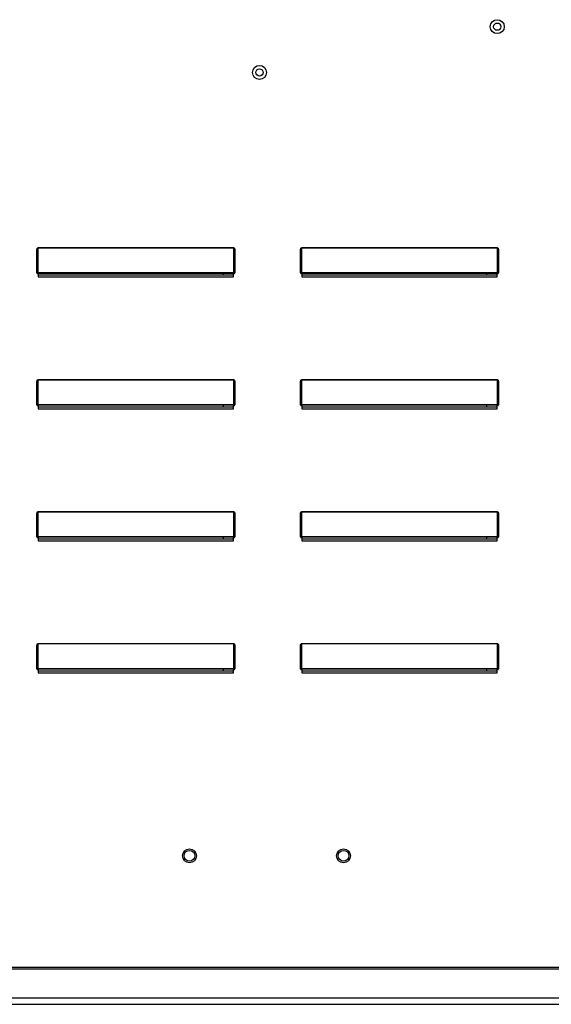
# Model space of a CAD drawing. Units: inches. Extents: x -2 to 239, y -212 to 0.
# Drawn here: x 121 to 126, y -93 to -84 of the extents above; entities that cross this region are included whole.
import ezdxf

# ---------------------------------------------------------------- set-up
doc = ezdxf.new("R2010")
doc.units = ezdxf.units.IN
doc.header["$LTSCALE"] = 4
doc.header["$MEASUREMENT"] = 0

msp = doc.modelspace()

# ---------------------------------------------------------------- linework, layer by layer
at = {"color": 7, "linetype": 'Continuous'}
for p, q in [((121.275137, -86.135967), (121.28007, -86.135967)), ((121.275137, -86.350488), (121.275137, -86.135967)), ((121.28007, -86.350488), (121.28007, -86.135967)), ((121.285003, -86.107867), (121.285003, -86.109599)), ((121.285003, -86.107867), (123.186749, -86.107867)), ((121.285003, -86.109599), (121.285003, -86.348756)), ((123.186749, -86.109599), (121.285003, -86.109599)), ((123.186749, -86.107867), (123.186749, -86.109599)), ((123.186749, -86.348756), (123.186749, -86.109599)), ((123.196615, -86.135967), (123.191682, -86.135967)), ((123.191682, -86.135967), (123.191682, -86.350488)), ((123.196615, -86.135967), (123.196615, -86.350488)), ((123.832577, -86.350488), (123.832577, -86.135967)), ((123.832577, -86.135967), (123.83751, -86.135967)), ((123.83751, -86.350488), (123.83751, -86.135967)), ((123.842443, -86.107867), (125.744189, -86.107867)), ((123.842443, -86.107867), (123.842443, -86.109599)), ((125.744189, -86.109599), (123.842443, -86.109599)), ((123.842443, -86.109599), (123.842443, -86.348756)), ((125.744189, -86.107867), (125.744189, -86.109599)), ((125.744189, -86.348756), (125.744189, -86.109599)), ((125.749122, -86.135967), (125.749122, -86.350488)), ((125.754055, -86.135967), (125.749122, -86.135967)), ((125.754055, -86.135967), (125.754055, -86.350488)), ((121.285003, -86.348756), (121.285003, -86.355422)), ((121.285003, -86.348756), (123.186749, -86.348756)), ((123.186749, -86.348756), (123.186749, -86.355422)), ((123.842443, -86.348756), (125.744189, -86.348756)), ((123.842443, -86.348756), (123.842443, -86.355422)), ((125.744189, -86.348756), (125.744189, -86.355422)), ((121.275137, -86.350488), (121.28007, -86.350488)), ((121.285003, -86.360355), (121.285003, -86.355422)), ((123.186749, -86.355422), (121.285003, -86.355422)), ((121.28895, -86.360355), (121.285003, -86.360355)), ((121.28895, -86.355422), (121.28895, -86.360355)), ((121.28895, -86.360355), (121.28895, -86.390108)), ((123.182802, -86.373805), (121.28895, -86.373805)), ((121.28895, -86.390108), (123.182802, -86.390108)), ((123.084262, -86.373805), (123.084262, -86.355422)), ((123.182802, -86.360355), (123.182802, -86.355422)), ((123.182802, -86.390108), (123.182802, -86.360355)), ((123.186749, -86.360355), (123.182802, -86.360355)), ((123.186749, -86.360355), (123.186749, -86.355422)), ((123.196615, -86.350488), (123.191682, -86.350488)), ((123.832577, -86.350488), (123.83751, -86.350488)), ((125.744189, -86.355422), (123.842443, -86.355422)), ((123.842443, -86.360355), (123.842443, -86.355422)), ((123.84639, -86.360355), (123.842443, -86.360355)), ((123.84639, -86.355422), (123.84639, -86.360355)), ((123.84639, -86.360355), (123.84639, -86.390108)), ((125.740242, -86.373805), (123.84639, -86.373805)), ((123.84639, -86.390108), (125.740242, -86.390108)), ((125.641702, -86.373805), (125.641702, -86.355422)), ((125.740242, -86.360355), (125.740242, -86.355422)), ((125.744189, -86.360355), (125.740242, -86.360355)), ((125.740242, -86.390108), (125.740242, -86.360355)), ((125.744189, -86.360355), (125.744189, -86.355422)), ((125.754055, -86.350488), (125.749122, -86.350488)), ((121.285003, -87.386587), (121.285003, -87.388319)), ((121.285003, -87.386587), (123.186749, -87.386587)), ((121.285003, -87.388319), (121.285003, -87.627476)), ((123.186749, -87.388319), (121.285003, -87.388319)), ((123.186749, -87.386587), (123.186749, -87.388319)), ((123.186749, -87.627476), (123.186749, -87.388319)), ((123.842443, -87.386587), (125.744189, -87.386587)), ((123.842443, -87.386587), (123.842443, -87.388319)), ((125.744189, -87.388319), (123.842443, -87.388319)), ((123.842443, -87.388319), (123.842443, -87.627476)), ((125.744189, -87.386587), (125.744189, -87.388319)), ((125.744189, -87.627476), (125.744189, -87.388319)), ((121.275137, -87.629208), (121.275137, -87.414687)), ((121.275137, -87.414687), (121.28007, -87.414687)), ((121.28007, -87.629208), (121.28007, -87.414687)), ((123.191682, -87.414687), (123.191682, -87.629208)), ((123.196615, -87.414687), (123.191682, -87.414687)), ((123.196615, -87.414687), (123.196615, -87.629208)), ((123.832577, -87.414687), (123.83751, -87.414687)), ((123.832577, -87.629208), (123.832577, -87.414687)), ((123.83751, -87.629208), (123.83751, -87.414687)), ((125.754055, -87.414687), (125.749122, -87.414687)), ((125.749122, -87.414687), (125.749122, -87.629208)), ((125.754055, -87.414687), (125.754055, -87.629208)), ((121.275137, -87.629208), (121.28007, -87.629208)), ((121.285003, -87.627476), (121.285003, -87.634142)), ((121.285003, -87.627476), (123.186749, -87.627476)), ((121.285003, -87.639075), (121.285003, -87.634142)), ((123.186749, -87.634142), (121.285003, -87.634142)), ((121.28895, -87.639075), (121.285003, -87.639075)), ((121.28895, -87.634142), (121.28895, -87.639075)), ((121.28895, -87.639075), (121.28895, -87.668828)), ((123.182802, -87.652525), (121.28895, -87.652525)), ((121.28895, -87.668828), (123.182802, -87.668828)), ((123.084262, -87.652525), (123.084262, -87.634142)), ((123.182802, -87.639075), (123.182802, -87.634142)), ((123.186749, -87.639075), (123.182802, -87.639075)), ((123.182802, -87.668828), (123.182802, -87.639075)), ((123.186749, -87.627476), (123.186749, -87.634142)), ((123.186749, -87.639075), (123.186749, -87.634142)), ((123.196615, -87.629208), (123.191682, -87.629208)), ((123.832577, -87.629208), (123.83751, -87.629208)), ((123.842443, -87.627476), (125.744189, -87.627476)), ((123.842443, -87.627476), (123.842443, -87.634142)), ((125.744189, -87.634142), (123.842443, -87.634142)), ((123.842443, -87.639075), (123.842443, -87.634142)), ((123.84639, -87.639075), (123.842443, -87.639075)), ((123.84639, -87.634142), (123.84639, -87.639075)), ((123.84639, -87.639075), (123.84639, -87.668828)), ((125.740242, -87.652525), (123.84639, -87.652525)), ((123.84639, -87.668828), (125.740242, -87.668828)), ((125.641702, -87.652525), (125.641702, -87.634142)), ((125.740242, -87.639075), (125.740242, -87.634142)), ((125.740242, -87.668828), (125.740242, -87.639075)), ((125.744189, -87.639075), (125.740242, -87.639075)), ((125.744189, -87.627476), (125.744189, -87.634142)), ((125.744189, -87.639075), (125.744189, -87.634142)), ((125.754055, -87.629208), (125.749122, -87.629208)), ((121.275137, -88.693407), (121.28007, -88.693407)), ((121.275137, -88.907928), (121.275137, -88.693407)), ((121.28007, -88.907928), (121.28007, -88.693407)), ((121.285003, -88.665307), (121.285003, -88.667039)), ((121.285003, -88.665307), (123.186749, -88.665307)), ((121.285003, -88.667039), (121.285003, -88.906196)), ((123.186749, -88.667039), (121.285003, -88.667039)), ((123.186749, -88.665307), (123.186749, -88.667039)), ((123.186749, -88.906196), (123.186749, -88.667039)), ((123.196615, -88.693407), (123.191682, -88.693407)), ((123.191682, -88.693407), (123.191682, -88.907928)), ((123.196615, -88.693407), (123.196615, -88.907928)), ((123.832577, -88.693407), (123.83751, -88.693407)), ((123.832577, -88.907928), (123.832577, -88.693407)), ((123.83751, -88.907928), (123.83751, -88.693407)), ((123.842443, -88.665307), (125.744189, -88.665307)), ((123.842443, -88.665307), (123.842443, -88.667039)), ((125.744189, -88.667039), (123.842443, -88.667039)), ((123.842443, -88.667039), (123.842443, -88.906196)), ((125.744189, -88.665307), (125.744189, -88.667039)), ((125.744189, -88.906196), (125.744189, -88.667039)), ((125.754055, -88.693407), (125.749122, -88.693407)), ((125.749122, -88.693407), (125.749122, -88.907928)), ((125.754055, -88.693407), (125.754055, -88.907928)), ((121.275137, -88.907928), (121.28007, -88.907928)), ((121.285003, -88.906196), (121.285003, -88.912862)), ((121.285003, -88.906196), (123.186749, -88.906196)), ((121.285003, -88.917795), (121.285003, -88.912862)), ((123.186749, -88.912862), (121.285003, -88.912862)), ((121.28895, -88.917795), (121.285003, -88.917795)), ((121.28895, -88.912862), (121.28895, -88.917795)), ((121.28895, -88.917795), (121.28895, -88.947548)), ((123.084262, -88.931245), (123.084262, -88.912862)), ((123.182802, -88.917795), (123.182802, -88.912862)), ((123.186749, -88.917795), (123.182802, -88.917795)), ((123.182802, -88.947548), (123.182802, -88.917795)), ((123.186749, -88.906196), (123.186749, -88.912862)), ((123.186749, -88.917795), (123.186749, -88.912862)), ((123.196615, -88.907928), (123.191682, -88.907928)), ((123.832577, -88.907928), (123.83751, -88.907928)), ((123.842443, -88.906196), (125.744189, -88.906196)), ((123.842443, -88.906196), (123.842443, -88.912862)), ((125.744189, -88.912862), (123.842443, -88.912862)), ((123.842443, -88.917795), (123.842443, -88.912862)), ((123.84639, -88.917795), (123.842443, -88.917795)), ((123.84639, -88.912862), (123.84639, -88.917795)), ((123.84639, -88.917795), (123.84639, -88.947548)), ((125.641702, -88.931245), (125.641702, -88.912862)), ((125.740242, -88.917795), (125.740242, -88.912862)), ((125.740242, -88.947548), (125.740242, -88.917795)), ((125.744189, -88.917795), (125.740242, -88.917795)), ((125.744189, -88.906196), (125.744189, -88.912862)), ((125.744189, -88.917795), (125.744189, -88.912862)), ((125.754055, -88.907928), (125.749122, -88.907928)), ((123.182802, -88.931245), (121.28895, -88.931245)), ((121.28895, -88.947548), (123.182802, -88.947548)), ((125.740242, -88.931245), (123.84639, -88.931245)), ((123.84639, -88.947548), (125.740242, -88.947548)), ((121.275137, -89.972127), (121.28007, -89.972127)), ((121.275137, -90.186648), (121.275137, -89.972127)), ((121.28007, -90.186648), (121.28007, -89.972127)), ((121.285003, -89.944027), (121.285003, -89.945759)), ((121.285003, -89.944027), (123.186749, -89.944027)), ((121.285003, -89.945759), (121.285003, -90.184916)), ((123.186749, -89.945759), (121.285003, -89.945759)), ((123.186749, -89.944027), (123.186749, -89.945759)), ((123.186749, -90.184916), (123.186749, -89.945759)), ((123.196615, -89.972127), (123.191682, -89.972127)), ((123.191682, -89.972127), (123.191682, -90.186648)), ((123.196615, -89.972127), (123.196615, -90.186648)), ((123.832577, -89.972127), (123.83751, -89.972127)), ((123.832577, -90.186648), (123.832577, -89.972127)), ((123.83751, -90.186648), (123.83751, -89.972127)), ((123.842443, -89.944027), (125.744189, -89.944027)), ((123.842443, -89.944027), (123.842443, -89.945759)), ((125.744189, -89.945759), (123.842443, -89.945759)), ((123.842443, -89.945759), (123.842443, -90.184916)), ((125.744189, -89.944027), (125.744189, -89.945759)), ((125.744189, -90.184916), (125.744189, -89.945759)), ((125.754055, -89.972127), (125.749122, -89.972127)), ((125.749122, -89.972127), (125.749122, -90.186648)), ((125.754055, -89.972127), (125.754055, -90.186648)), ((121.275137, -90.186648), (121.28007, -90.186648)), ((121.285003, -90.184916), (121.285003, -90.191582)), ((121.285003, -90.184916), (123.186749, -90.184916)), ((121.285003, -90.196515), (121.285003, -90.191582)), ((123.186749, -90.191582), (121.285003, -90.191582)), ((121.28895, -90.196515), (121.285003, -90.196515)), ((121.28895, -90.191582), (121.28895, -90.196515)), ((121.28895, -90.196515), (121.28895, -90.226268)), ((123.182802, -90.209965), (121.28895, -90.209965)), ((121.28895, -90.226268), (123.182802, -90.226268)), ((123.084262, -90.209965), (123.084262, -90.191582)), ((123.182802, -90.196515), (123.182802, -90.191582)), ((123.182802, -90.226268), (123.182802, -90.196515)), ((123.186749, -90.196515), (123.182802, -90.196515)), ((123.186749, -90.184916), (123.186749, -90.191582)), ((123.186749, -90.196515), (123.186749, -90.191582)), ((123.196615, -90.186648), (123.191682, -90.186648)), ((123.832577, -90.186648), (123.83751, -90.186648)), ((123.842443, -90.184916), (125.744189, -90.184916)), ((123.842443, -90.184916), (123.842443, -90.191582)), ((125.744189, -90.191582), (123.842443, -90.191582)), ((123.842443, -90.196515), (123.842443, -90.191582)), ((123.84639, -90.196515), (123.842443, -90.196515)), ((123.84639, -90.191582), (123.84639, -90.196515)), ((123.84639, -90.196515), (123.84639, -90.226268)), ((125.740242, -90.209965), (123.84639, -90.209965)), ((123.84639, -90.226268), (125.740242, -90.226268)), ((125.641702, -90.209965), (125.641702, -90.191582)), ((125.740242, -90.196515), (125.740242, -90.191582)), ((125.740242, -90.226268), (125.740242, -90.196515)), ((125.744189, -90.196515), (125.740242, -90.196515)), ((125.744189, -90.184916), (125.744189, -90.191582)), ((125.744189, -90.196515), (125.744189, -90.191582)), ((125.754055, -90.186648), (125.749122, -90.186648)), ((135.176493, -93.083702), (111.829696, -93.083702)), ((111.829696, -93.094489), (135.176493, -93.094489)), ((135.176493, -93.379241), (111.829696, -93.379241)), ((111.829696, -93.438823), (135.176493, -93.438823))]:
    msp.add_line(p, q, dxfattribs=at)
at = {"color": 7, "linetype": 'Continuous', "flags": 128}
for points in [[(121.275137, -86.135967), (121.275326, -86.130485), (121.275888, -86.125214), (121.276799, -86.120356), (121.278026, -86.116097), (121.279522, -86.112603), (121.281227, -86.110006), (121.283078, -86.108407), (121.285003, -86.107867)], [(121.28007, -86.135967), (121.280165, -86.130823), (121.280445, -86.125876), (121.280901, -86.121318), (121.281515, -86.117322), (121.282262, -86.114043), (121.283115, -86.111607), (121.284041, -86.110106), (121.285003, -86.109599)], [(123.186749, -86.107867), (123.188674, -86.108407), (123.190525, -86.110006), (123.19223, -86.112603), (123.193726, -86.116097), (123.194953, -86.120356), (123.195864, -86.125214), (123.196426, -86.130485), (123.196615, -86.135967)], [(123.186749, -86.109599), (123.187711, -86.110106), (123.188637, -86.111607), (123.18949, -86.114043), (123.190237, -86.117322), (123.190851, -86.121318), (123.191307, -86.125876), (123.191587, -86.130823), (123.191682, -86.135967)], [(123.832577, -86.135967), (123.832766, -86.130485), (123.833328, -86.125214), (123.834239, -86.120356), (123.835466, -86.116097), (123.836962, -86.112603), (123.838667, -86.110006), (123.840518, -86.108407), (123.842443, -86.107867)], [(123.83751, -86.135967), (123.837605, -86.130823), (123.837885, -86.125876), (123.838341, -86.121318), (123.838955, -86.117322), (123.839702, -86.114043), (123.840555, -86.111607), (123.841481, -86.110106), (123.842443, -86.109599)], [(125.744189, -86.107867), (125.746114, -86.108407), (125.747965, -86.110006), (125.74967, -86.112603), (125.751166, -86.116097), (125.752393, -86.120356), (125.753304, -86.125214), (125.753866, -86.130485), (125.754055, -86.135967)], [(125.744189, -86.109599), (125.745151, -86.110106), (125.746077, -86.111607), (125.74693, -86.114043), (125.747677, -86.117322), (125.748291, -86.121318), (125.748747, -86.125876), (125.749027, -86.130823), (125.749122, -86.135967)], [(121.285003, -86.348756), (121.284041, -86.348789), (121.283115, -86.348888), (121.282262, -86.349048), (121.281515, -86.349264), (121.280901, -86.349526), (121.280445, -86.349825), (121.280165, -86.35015), (121.28007, -86.350488)], [(123.191682, -86.350488), (123.191587, -86.35015), (123.191307, -86.349825), (123.190851, -86.349526), (123.190237, -86.349264), (123.18949, -86.349048), (123.188637, -86.348888), (123.187711, -86.348789), (123.186749, -86.348756)], [(123.842443, -86.348756), (123.841481, -86.348789), (123.840555, -86.348888), (123.839702, -86.349048), (123.838955, -86.349264), (123.838341, -86.349526), (123.837885, -86.349825), (123.837605, -86.35015), (123.83751, -86.350488)], [(125.749122, -86.350488), (125.749027, -86.35015), (125.748747, -86.349825), (125.748291, -86.349526), (125.747677, -86.349264), (125.74693, -86.349048), (125.746077, -86.348888), (125.745151, -86.348789), (125.744189, -86.348756)], [(121.275137, -87.414687), (121.275326, -87.409205), (121.275888, -87.403934), (121.276799, -87.399076), (121.278026, -87.394817), (121.279522, -87.391323), (121.281227, -87.388726), (121.283078, -87.387127), (121.285003, -87.386587)], [(121.28007, -87.414687), (121.280165, -87.409543), (121.280445, -87.404596), (121.280901, -87.400038), (121.281515, -87.396042), (121.282262, -87.392763), (121.283115, -87.390327), (121.284041, -87.388826), (121.285003, -87.388319)], [(123.186749, -87.386587), (123.188674, -87.387127), (123.190525, -87.388726), (123.19223, -87.391323), (123.193726, -87.394817), (123.194953, -87.399076), (123.195864, -87.403934), (123.196426, -87.409205), (123.196615, -87.414687)], [(123.186749, -87.388319), (123.187711, -87.388826), (123.188637, -87.390327), (123.18949, -87.392763), (123.190237, -87.396042), (123.190851, -87.400038), (123.191307, -87.404596), (123.191587, -87.409543), (123.191682, -87.414687)], [(123.832577, -87.414687), (123.832766, -87.409205), (123.833328, -87.403934), (123.834239, -87.399076), (123.835466, -87.394817), (123.836962, -87.391323), (123.838667, -87.388726), (123.840518, -87.387127), (123.842443, -87.386587)], [(123.83751, -87.414687), (123.837605, -87.409543), (123.837885, -87.404596), (123.838341, -87.400038), (123.838955, -87.396042), (123.839702, -87.392763), (123.840555, -87.390327), (123.841481, -87.388826), (123.842443, -87.388319)], [(125.744189, -87.386587), (125.746114, -87.387127), (125.747965, -87.388726), (125.74967, -87.391323), (125.751166, -87.394817), (125.752393, -87.399076), (125.753304, -87.403934), (125.753866, -87.409205), (125.754055, -87.414687)], [(125.744189, -87.388319), (125.745151, -87.388826), (125.746077, -87.390327), (125.74693, -87.392763), (125.747677, -87.396042), (125.748291, -87.400038), (125.748747, -87.404596), (125.749027, -87.409543), (125.749122, -87.414687)], [(121.285003, -87.627476), (121.284041, -87.627509), (121.283115, -87.627608), (121.282262, -87.627768), (121.281515, -87.627984), (121.280901, -87.628246), (121.280445, -87.628545), (121.280165, -87.62887), (121.28007, -87.629208)], [(123.191682, -87.629208), (123.191587, -87.62887), (123.191307, -87.628545), (123.190851, -87.628246), (123.190237, -87.627984), (123.18949, -87.627768), (123.188637, -87.627608), (123.187711, -87.627509), (123.186749, -87.627476)], [(123.842443, -87.627476), (123.841481, -87.627509), (123.840555, -87.627608), (123.839702, -87.627768), (123.838955, -87.627984), (123.838341, -87.628246), (123.837885, -87.628545), (123.837605, -87.62887), (123.83751, -87.629208)], [(125.749122, -87.629208), (125.749027, -87.62887), (125.748747, -87.628545), (125.748291, -87.628246), (125.747677, -87.627984), (125.74693, -87.627768), (125.746077, -87.627608), (125.745151, -87.627509), (125.744189, -87.627476)], [(121.275137, -88.693407), (121.275326, -88.687925), (121.275888, -88.682654), (121.276799, -88.677796), (121.278026, -88.673537), (121.279522, -88.670043), (121.281227, -88.667446), (121.283078, -88.665847), (121.285003, -88.665307)], [(121.28007, -88.693407), (121.280165, -88.688263), (121.280445, -88.683316), (121.280901, -88.678758), (121.281515, -88.674762), (121.282262, -88.671483), (121.283115, -88.669047), (121.284041, -88.667546), (121.285003, -88.667039)], [(123.186749, -88.665307), (123.188674, -88.665847), (123.190525, -88.667446), (123.19223, -88.670043), (123.193726, -88.673537), (123.194953, -88.677796), (123.195864, -88.682654), (123.196426, -88.687925), (123.196615, -88.693407)], [(123.186749, -88.667039), (123.187711, -88.667546), (123.188637, -88.669047), (123.18949, -88.671483), (123.190237, -88.674762), (123.190851, -88.678758), (123.191307, -88.683316), (123.191587, -88.688263), (123.191682, -88.693407)], [(123.832577, -88.693407), (123.832766, -88.687925), (123.833328, -88.682654), (123.834239, -88.677796), (123.835466, -88.673537), (123.836962, -88.670043), (123.838667, -88.667446), (123.840518, -88.665847), (123.842443, -88.665307)], [(123.83751, -88.693407), (123.837605, -88.688263), (123.837885, -88.683316), (123.838341, -88.678758), (123.838955, -88.674762), (123.839702, -88.671483), (123.840555, -88.669047), (123.841481, -88.667546), (123.842443, -88.667039)], [(125.744189, -88.665307), (125.746114, -88.665847), (125.747965, -88.667446), (125.74967, -88.670043), (125.751166, -88.673537), (125.752393, -88.677796), (125.753304, -88.682654), (125.753866, -88.687925), (125.754055, -88.693407)], [(125.744189, -88.667039), (125.745151, -88.667546), (125.746077, -88.669047), (125.74693, -88.671483), (125.747677, -88.674762), (125.748291, -88.678758), (125.748747, -88.683316), (125.749027, -88.688263), (125.749122, -88.693407)], [(121.285003, -88.906196), (121.284041, -88.906229), (121.283115, -88.906328), (121.282262, -88.906488), (121.281515, -88.906704), (121.280901, -88.906966), (121.280445, -88.907265), (121.280165, -88.90759), (121.28007, -88.907928)], [(123.191682, -88.907928), (123.191587, -88.90759), (123.191307, -88.907265), (123.190851, -88.906966), (123.190237, -88.906704), (123.18949, -88.906488), (123.188637, -88.906328), (123.187711, -88.906229), (123.186749, -88.906196)], [(123.842443, -88.906196), (123.841481, -88.906229), (123.840555, -88.906328), (123.839702, -88.906488), (123.838955, -88.906704), (123.838341, -88.906966), (123.837885, -88.907265), (123.837605, -88.90759), (123.83751, -88.907928)], [(125.749122, -88.907928), (125.749027, -88.90759), (125.748747, -88.907265), (125.748291, -88.906966), (125.747677, -88.906704), (125.74693, -88.906488), (125.746077, -88.906328), (125.745151, -88.906229), (125.744189, -88.906196)], [(121.275137, -89.972127), (121.275326, -89.966645), (121.275888, -89.961374), (121.276799, -89.956516), (121.278026, -89.952257), (121.279522, -89.948763), (121.281227, -89.946166), (121.283078, -89.944567), (121.285003, -89.944027)], [(121.28007, -89.972127), (121.280165, -89.966983), (121.280445, -89.962036), (121.280901, -89.957478), (121.281515, -89.953482), (121.282262, -89.950203), (121.283115, -89.947767), (121.284041, -89.946266), (121.285003, -89.945759)], [(123.186749, -89.944027), (123.188674, -89.944567), (123.190525, -89.946166), (123.19223, -89.948763), (123.193726, -89.952257), (123.194953, -89.956516), (123.195864, -89.961374), (123.196426, -89.966645), (123.196615, -89.972127)], [(123.186749, -89.945759), (123.187711, -89.946266), (123.188637, -89.947767), (123.18949, -89.950203), (123.190237, -89.953482), (123.190851, -89.957478), (123.191307, -89.962036), (123.191587, -89.966983), (123.191682, -89.972127)], [(123.832577, -89.972127), (123.832766, -89.966645), (123.833328, -89.961374), (123.834239, -89.956516), (123.835466, -89.952257), (123.836962, -89.948763), (123.838667, -89.946166), (123.840518, -89.944567), (123.842443, -89.944027)], [(123.83751, -89.972127), (123.837605, -89.966983), (123.837885, -89.962036), (123.838341, -89.957478), (123.838955, -89.953482), (123.839702, -89.950203), (123.840555, -89.947767), (123.841481, -89.946266), (123.842443, -89.945759)], [(125.744189, -89.944027), (125.746114, -89.944567), (125.747965, -89.946166), (125.74967, -89.948763), (125.751166, -89.952257), (125.752393, -89.956516), (125.753304, -89.961374), (125.753866, -89.966645), (125.754055, -89.972127)], [(125.744189, -89.945759), (125.745151, -89.946266), (125.746077, -89.947767), (125.74693, -89.950203), (125.747677, -89.953482), (125.748291, -89.957478), (125.748747, -89.962036), (125.749027, -89.966983), (125.749122, -89.972127)], [(121.285003, -90.184916), (121.284041, -90.184949), (121.283115, -90.185048), (121.282262, -90.185208), (121.281515, -90.185424), (121.280901, -90.185686), (121.280445, -90.185985), (121.280165, -90.18631), (121.28007, -90.186648)], [(123.191682, -90.186648), (123.191587, -90.18631), (123.191307, -90.185985), (123.190851, -90.185686), (123.190237, -90.185424), (123.18949, -90.185208), (123.188637, -90.185048), (123.187711, -90.184949), (123.186749, -90.184916)], [(123.842443, -90.184916), (123.841481, -90.184949), (123.840555, -90.185048), (123.839702, -90.185208), (123.838955, -90.185424), (123.838341, -90.185686), (123.837885, -90.185985), (123.837605, -90.18631), (123.83751, -90.186648)], [(125.749122, -90.186648), (125.749027, -90.18631), (125.748747, -90.185985), (125.748291, -90.185686), (125.747677, -90.185424), (125.74693, -90.185208), (125.746077, -90.185048), (125.745151, -90.184949), (125.744189, -90.184916)]]:
    msp.add_lwpolyline(points, dxfattribs=at)
at = {"color": 7, "linetype": 'Continuous'}
for centre, radius in [((125.741881, -83.965147), 0.067666), ((125.741881, -83.965147), 0.035186), ((123.435411, -84.408435), 0.067666), ((123.435411, -84.408435), 0.035186), ((122.7556, -91.99944), 0.067666), ((122.7556, -91.99944), 0.052509), ((124.25059, -91.99944), 0.067666), ((124.25059, -91.99944), 0.052509)]:
    msp.add_circle(centre, radius, dxfattribs=at)
for centre, radius, start, end in [((121.285003, -86.350488), 0.009866, 180, 270), ((121.285003, -86.350488), 0.004933, 180, 270), ((123.186749, -86.350488), 0.009866, 270, 0), ((123.186749, -86.350488), 0.004933, 270, 0), ((123.842443, -86.350488), 0.009866, 180, 270), ((123.842443, -86.350488), 0.004933, 180, 270), ((125.744189, -86.350488), 0.004933, 270, 0), ((125.744189, -86.350488), 0.009866, 270, 0), ((121.285003, -87.629208), 0.009866, 180, 270), ((121.285003, -87.629208), 0.004933, 180, 270), ((123.186749, -87.629208), 0.004933, 270, 0), ((123.186749, -87.629208), 0.009866, 270, 0), ((123.842443, -87.629208), 0.009866, 180, 270), ((123.842443, -87.629208), 0.004933, 180, 270), ((125.744189, -87.629208), 0.009866, 270, 0), ((125.744189, -87.629208), 0.004933, 270, 0), ((121.285003, -88.907928), 0.009866, 180, 270), ((121.285003, -88.907928), 0.004933, 180, 270), ((123.186749, -88.907928), 0.004933, 270, 0), ((123.186749, -88.907928), 0.009866, 270, 0), ((123.842443, -88.907928), 0.009866, 180, 270), ((123.842443, -88.907928), 0.004933, 180, 270), ((125.744189, -88.907928), 0.009866, 270, 0), ((125.744189, -88.907928), 0.004933, 270, 0), ((121.285003, -90.186648), 0.009866, 180, 270), ((121.285003, -90.186648), 0.004933, 180, 270), ((123.186749, -90.186648), 0.009866, 270, 0), ((123.186749, -90.186648), 0.004933, 270, 0), ((123.842443, -90.186648), 0.009866, 180, 270), ((123.842443, -90.186648), 0.004933, 180, 270), ((125.744189, -90.186648), 0.009866, 270, 0), ((125.744189, -90.186648), 0.004933, 270, 0)]:
    msp.add_arc(centre, radius, start, end, dxfattribs=at)

doc.saveas('drawing.dxf')
